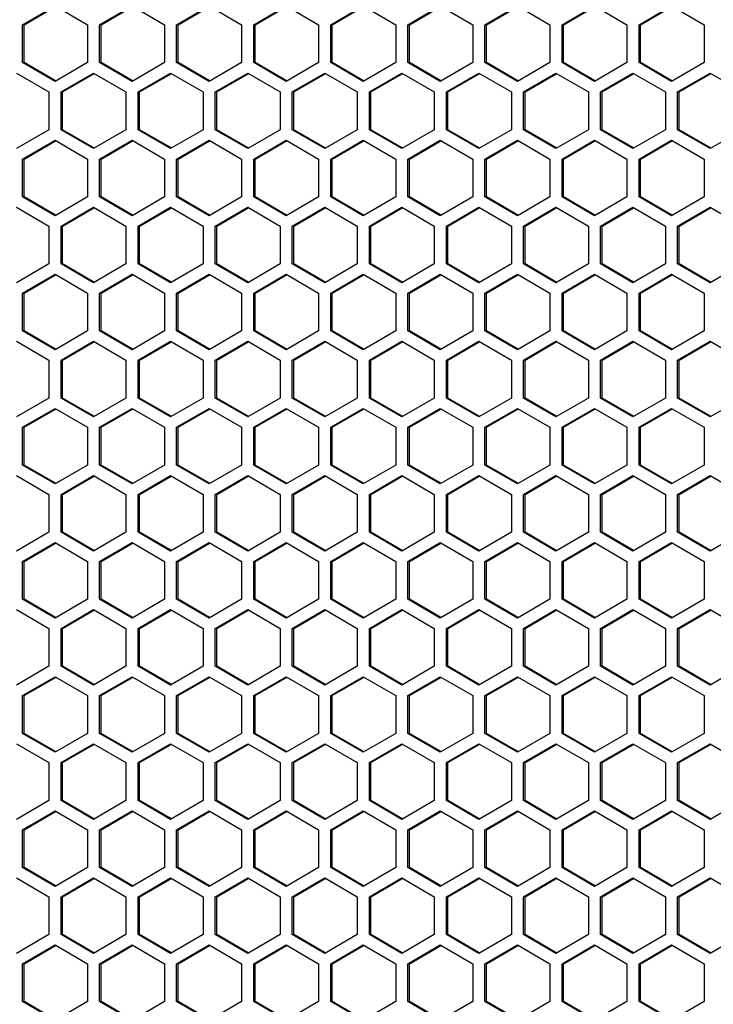
# Model space of a CAD drawing. Units: millimetres. Extents: x 58 to 3255, y 65 to 1877.
# Drawn here: x 603 to 688, y 893 to 1013 of the extents above; entities that cross this region are included whole.
import ezdxf

# ---------------------------------------------------------------- set-up
doc = ezdxf.new("R2010")
doc.units = ezdxf.units.MM
doc.header["$LTSCALE"] = 181.49824
doc.layers.get('0').update_dxf_attribs({"linetype": 'CONTINUOUS'})

msp = doc.modelspace()

# ---------------------------------------------------------------- linework, layer by layer
at = {"color": 3, "linetype": 'Continuous'}
for p, q in [((603.03, 1012.61), (607, 1014.92)), ((607, 1014.92), (610.97, 1012.61)), ((612.45, 1012.61), (616.42, 1014.92)), ((616.42, 1014.92), (620.39, 1012.61)), ((621.88, 1012.61), (625.85, 1014.92)), ((625.85, 1014.92), (629.82, 1012.61)), ((631.31, 1012.61), (635.28, 1014.92)), ((635.28, 1014.92), (639.25, 1012.61)), ((640.74, 1012.61), (644.71, 1014.92)), ((644.71, 1014.92), (648.68, 1012.61)), ((650.17, 1012.61), (654.14, 1014.92)), ((654.14, 1014.92), (658.11, 1012.61)), ((659.6, 1012.61), (663.57, 1014.92)), ((663.57, 1014.92), (667.54, 1012.61)), ((669.03, 1012.61), (673, 1014.92)), ((673, 1014.92), (676.97, 1012.61)), ((678.46, 1012.61), (682.43, 1014.92)), ((682.43, 1014.92), (686.4, 1012.61)), ((603.03, 1007.99), (603.03, 1012.61)), ((610.97, 1012.61), (610.97, 1007.99)), ((612.45, 1007.99), (612.45, 1012.61)), ((620.39, 1012.61), (620.39, 1007.99)), ((621.88, 1007.99), (621.88, 1012.61)), ((629.82, 1012.61), (629.82, 1007.99)), ((631.31, 1007.99), (631.31, 1012.61)), ((639.25, 1012.61), (639.25, 1007.99)), ((640.74, 1007.99), (640.74, 1012.61)), ((648.68, 1012.61), (648.68, 1007.99)), ((650.17, 1007.99), (650.17, 1012.61)), ((658.11, 1012.61), (658.11, 1007.99)), ((659.6, 1007.99), (659.6, 1012.61)), ((667.54, 1012.61), (667.54, 1007.99)), ((669.03, 1007.99), (669.03, 1012.61)), ((676.97, 1012.61), (676.97, 1007.99)), ((678.46, 1007.99), (678.46, 1012.61)), ((686.4, 1012.61), (686.4, 1007.99)), ((607, 1005.68), (603.03, 1007.99)), ((610.97, 1007.99), (607, 1005.68)), ((616.42, 1005.68), (612.45, 1007.99)), ((620.39, 1007.99), (616.42, 1005.68)), ((625.85, 1005.68), (621.88, 1007.99)), ((629.82, 1007.99), (625.85, 1005.68)), ((635.28, 1005.68), (631.31, 1007.99)), ((639.25, 1007.99), (635.28, 1005.68)), ((644.71, 1005.68), (640.74, 1007.99)), ((648.68, 1007.99), (644.71, 1005.68)), ((654.14, 1005.68), (650.17, 1007.99)), ((658.11, 1007.99), (654.14, 1005.68)), ((663.57, 1005.68), (659.6, 1007.99)), ((667.54, 1007.99), (663.57, 1005.68)), ((673, 1005.68), (669.03, 1007.99)), ((676.97, 1007.99), (673, 1005.68)), ((682.43, 1005.68), (678.46, 1007.99)), ((686.4, 1007.99), (682.43, 1005.68)), ((602.28, 1006.72), (606.25, 1004.41)), ((607.74, 1004.41), (611.71, 1006.72)), ((611.71, 1006.72), (615.68, 1004.41)), ((617.17, 1004.41), (621.14, 1006.72)), ((621.14, 1006.72), (625.11, 1004.41)), ((626.6, 1004.41), (630.57, 1006.72)), ((630.57, 1006.72), (634.54, 1004.41)), ((636.03, 1004.41), (640, 1006.72)), ((640, 1006.72), (643.97, 1004.41)), ((645.46, 1004.41), (649.43, 1006.72)), ((649.43, 1006.72), (653.4, 1004.41)), ((654.89, 1004.41), (658.86, 1006.72)), ((658.86, 1006.72), (662.83, 1004.41)), ((664.31, 1004.41), (668.28, 1006.72)), ((668.28, 1006.72), (672.26, 1004.41)), ((673.74, 1004.41), (677.71, 1006.72)), ((677.71, 1006.72), (681.68, 1004.41)), ((683.17, 1004.41), (687.14, 1006.72)), ((687.14, 1006.72), (691.11, 1004.41)), ((606.25, 1004.41), (606.25, 999.79)), ((607.74, 999.79), (607.74, 1004.41)), ((615.68, 1004.41), (615.68, 999.79)), ((617.17, 999.79), (617.17, 1004.41)), ((625.11, 1004.41), (625.11, 999.79)), ((626.6, 999.79), (626.6, 1004.41)), ((634.54, 1004.41), (634.54, 999.79)), ((636.03, 999.79), (636.03, 1004.41)), ((643.97, 1004.41), (643.97, 999.79)), ((645.46, 999.79), (645.46, 1004.41)), ((653.4, 1004.41), (653.4, 999.79)), ((654.89, 999.79), (654.89, 1004.41)), ((662.83, 1004.41), (662.83, 999.79)), ((664.31, 999.79), (664.31, 1004.41)), ((672.26, 1004.41), (672.26, 999.79)), ((673.74, 999.79), (673.74, 1004.41)), ((681.68, 1004.41), (681.68, 999.79)), ((683.17, 999.79), (683.17, 1004.41)), ((606.25, 999.79), (602.28, 997.48)), ((611.71, 997.48), (607.74, 999.79)), ((615.68, 999.79), (611.71, 997.48)), ((621.14, 997.48), (617.17, 999.79)), ((625.11, 999.79), (621.14, 997.48)), ((630.57, 997.48), (626.6, 999.79)), ((634.54, 999.79), (630.57, 997.48)), ((640, 997.48), (636.03, 999.79)), ((643.97, 999.79), (640, 997.48)), ((649.43, 997.48), (645.46, 999.79)), ((653.4, 999.79), (649.43, 997.48)), ((658.86, 997.48), (654.89, 999.79)), ((662.83, 999.79), (658.86, 997.48)), ((668.28, 997.48), (664.31, 999.79)), ((672.26, 999.79), (668.28, 997.48)), ((677.71, 997.48), (673.74, 999.79)), ((681.68, 999.79), (677.71, 997.48)), ((687.14, 997.48), (683.17, 999.79)), ((691.11, 999.79), (687.14, 997.48)), ((603.03, 996.21), (607, 998.52)), ((607, 998.52), (610.97, 996.21)), ((612.45, 996.21), (616.42, 998.52)), ((616.42, 998.52), (620.39, 996.21)), ((621.88, 996.21), (625.85, 998.52)), ((625.85, 998.52), (629.82, 996.21)), ((631.31, 996.21), (635.28, 998.52)), ((635.28, 998.52), (639.25, 996.21)), ((640.74, 996.21), (644.71, 998.52)), ((644.71, 998.52), (648.68, 996.21)), ((650.17, 996.21), (654.14, 998.52)), ((654.14, 998.52), (658.11, 996.21)), ((659.6, 996.21), (663.57, 998.52)), ((663.57, 998.52), (667.54, 996.21)), ((669.03, 996.21), (673, 998.52)), ((673, 998.52), (676.97, 996.21)), ((678.46, 996.21), (682.43, 998.52)), ((682.43, 998.52), (686.4, 996.21)), ((603.03, 991.59), (603.03, 996.21)), ((610.97, 996.21), (610.97, 991.59)), ((612.45, 991.59), (612.45, 996.21)), ((620.39, 996.21), (620.39, 991.59)), ((621.88, 991.59), (621.88, 996.21)), ((629.82, 996.21), (629.82, 991.59)), ((631.31, 991.59), (631.31, 996.21)), ((639.25, 996.21), (639.25, 991.59)), ((640.74, 991.59), (640.74, 996.21)), ((648.68, 996.21), (648.68, 991.59)), ((650.17, 991.59), (650.17, 996.21)), ((658.11, 996.21), (658.11, 991.59)), ((659.6, 991.59), (659.6, 996.21)), ((667.54, 996.21), (667.54, 991.59)), ((669.03, 991.59), (669.03, 996.21)), ((676.97, 996.21), (676.97, 991.59)), ((678.46, 991.59), (678.46, 996.21)), ((686.4, 996.21), (686.4, 991.59)), ((607, 989.28), (603.03, 991.59)), ((610.97, 991.59), (607, 989.28)), ((616.42, 989.28), (612.45, 991.59)), ((620.39, 991.59), (616.42, 989.28)), ((625.85, 989.28), (621.88, 991.59)), ((629.82, 991.59), (625.85, 989.28)), ((635.28, 989.28), (631.31, 991.59)), ((639.25, 991.59), (635.28, 989.28)), ((644.71, 989.28), (640.74, 991.59)), ((648.68, 991.59), (644.71, 989.28)), ((654.14, 989.28), (650.17, 991.59)), ((658.11, 991.59), (654.14, 989.28)), ((663.57, 989.28), (659.6, 991.59)), ((667.54, 991.59), (663.57, 989.28)), ((673, 989.28), (669.03, 991.59)), ((676.97, 991.59), (673, 989.28)), ((682.43, 989.28), (678.46, 991.59)), ((686.4, 991.59), (682.43, 989.28)), ((602.28, 990.32), (606.25, 988.01)), ((607.74, 988.01), (611.71, 990.32)), ((611.71, 990.32), (615.68, 988.01)), ((617.17, 988.01), (621.14, 990.32)), ((621.14, 990.32), (625.11, 988.01)), ((626.6, 988.01), (630.57, 990.32)), ((630.57, 990.32), (634.54, 988.01)), ((636.03, 988.01), (640, 990.32)), ((640, 990.32), (643.97, 988.01)), ((645.46, 988.01), (649.43, 990.32)), ((649.43, 990.32), (653.4, 988.01)), ((654.89, 988.01), (658.86, 990.32)), ((658.86, 990.32), (662.83, 988.01)), ((664.31, 988.01), (668.28, 990.32)), ((668.28, 990.32), (672.26, 988.01)), ((673.74, 988.01), (677.71, 990.32)), ((677.71, 990.32), (681.68, 988.01)), ((683.17, 988.01), (687.14, 990.32)), ((687.14, 990.32), (691.11, 988.01)), ((606.25, 988.01), (606.25, 983.39)), ((607.74, 983.39), (607.74, 988.01)), ((615.68, 988.01), (615.68, 983.39)), ((617.17, 983.39), (617.17, 988.01)), ((625.11, 988.01), (625.11, 983.39)), ((626.6, 983.39), (626.6, 988.01)), ((634.54, 988.01), (634.54, 983.39)), ((636.03, 983.39), (636.03, 988.01)), ((643.97, 988.01), (643.97, 983.39)), ((645.46, 983.39), (645.46, 988.01)), ((653.4, 988.01), (653.4, 983.39)), ((654.89, 983.39), (654.89, 988.01)), ((662.83, 988.01), (662.83, 983.39)), ((664.31, 983.39), (664.31, 988.01)), ((672.26, 988.01), (672.26, 983.39)), ((673.74, 983.39), (673.74, 988.01)), ((681.68, 988.01), (681.68, 983.39)), ((683.17, 983.39), (683.17, 988.01)), ((606.25, 983.39), (602.28, 981.08)), ((611.71, 981.08), (607.74, 983.39)), ((615.68, 983.39), (611.71, 981.08)), ((621.14, 981.08), (617.17, 983.39)), ((625.11, 983.39), (621.14, 981.08)), ((630.57, 981.08), (626.6, 983.39)), ((634.54, 983.39), (630.57, 981.08)), ((640, 981.08), (636.03, 983.39)), ((643.97, 983.39), (640, 981.08)), ((649.43, 981.08), (645.46, 983.39)), ((653.4, 983.39), (649.43, 981.08)), ((658.86, 981.08), (654.89, 983.39)), ((662.83, 983.39), (658.86, 981.08)), ((668.28, 981.08), (664.31, 983.39)), ((672.26, 983.39), (668.28, 981.08)), ((677.71, 981.08), (673.74, 983.39)), ((681.68, 983.39), (677.71, 981.08)), ((687.14, 981.08), (683.17, 983.39)), ((691.11, 983.39), (687.14, 981.08)), ((603.03, 979.81), (607, 982.12)), ((607, 982.12), (610.97, 979.81)), ((612.45, 979.81), (616.42, 982.12)), ((616.42, 982.12), (620.39, 979.81)), ((621.88, 979.81), (625.85, 982.12)), ((625.85, 982.12), (629.82, 979.81)), ((631.31, 979.81), (635.28, 982.12)), ((635.28, 982.12), (639.25, 979.81)), ((640.74, 979.81), (644.71, 982.12)), ((644.71, 982.12), (648.68, 979.81)), ((650.17, 979.81), (654.14, 982.12)), ((654.14, 982.12), (658.11, 979.81)), ((659.6, 979.81), (663.57, 982.12)), ((663.57, 982.12), (667.54, 979.81)), ((669.03, 979.81), (673, 982.12)), ((673, 982.12), (676.97, 979.81)), ((678.46, 979.81), (682.43, 982.12)), ((682.43, 982.12), (686.4, 979.81)), ((603.03, 975.19), (603.03, 979.81)), ((610.97, 979.81), (610.97, 975.19)), ((612.45, 975.19), (612.45, 979.81)), ((620.39, 979.81), (620.39, 975.19)), ((621.88, 975.19), (621.88, 979.81)), ((629.82, 979.81), (629.82, 975.19)), ((631.31, 975.19), (631.31, 979.81)), ((639.25, 979.81), (639.25, 975.19)), ((640.74, 975.19), (640.74, 979.81)), ((648.68, 979.81), (648.68, 975.19)), ((650.17, 975.19), (650.17, 979.81)), ((658.11, 979.81), (658.11, 975.19)), ((659.6, 975.19), (659.6, 979.81)), ((667.54, 979.81), (667.54, 975.19)), ((669.03, 975.19), (669.03, 979.81)), ((676.97, 979.81), (676.97, 975.19)), ((678.46, 975.19), (678.46, 979.81)), ((686.4, 979.81), (686.4, 975.19)), ((607, 972.88), (603.03, 975.19)), ((610.97, 975.19), (607, 972.88)), ((616.42, 972.88), (612.45, 975.19)), ((620.39, 975.19), (616.42, 972.88)), ((625.85, 972.88), (621.88, 975.19)), ((629.82, 975.19), (625.85, 972.88)), ((635.28, 972.88), (631.31, 975.19)), ((639.25, 975.19), (635.28, 972.88)), ((644.71, 972.88), (640.74, 975.19)), ((648.68, 975.19), (644.71, 972.88)), ((654.14, 972.88), (650.17, 975.19)), ((658.11, 975.19), (654.14, 972.88)), ((663.57, 972.88), (659.6, 975.19)), ((667.54, 975.19), (663.57, 972.88)), ((673, 972.88), (669.03, 975.19)), ((676.97, 975.19), (673, 972.88)), ((682.43, 972.88), (678.46, 975.19)), ((686.4, 975.19), (682.43, 972.88)), ((602.28, 973.92), (606.25, 971.61)), ((607.74, 971.61), (611.71, 973.92)), ((611.71, 973.92), (615.68, 971.61)), ((617.17, 971.61), (621.14, 973.92)), ((621.14, 973.92), (625.11, 971.61)), ((626.6, 971.61), (630.57, 973.92)), ((630.57, 973.92), (634.54, 971.61)), ((636.03, 971.61), (640, 973.92)), ((640, 973.92), (643.97, 971.61)), ((645.46, 971.61), (649.43, 973.92)), ((649.43, 973.92), (653.4, 971.61)), ((654.89, 971.61), (658.86, 973.92)), ((658.86, 973.92), (662.83, 971.61)), ((664.31, 971.61), (668.28, 973.92)), ((668.28, 973.92), (672.26, 971.61)), ((673.74, 971.61), (677.71, 973.92)), ((677.71, 973.92), (681.68, 971.61)), ((683.17, 971.61), (687.14, 973.92)), ((687.14, 973.92), (691.11, 971.61)), ((606.25, 971.61), (606.25, 966.99)), ((607.74, 966.99), (607.74, 971.61)), ((615.68, 971.61), (615.68, 966.99)), ((617.17, 966.99), (617.17, 971.61)), ((625.11, 971.61), (625.11, 966.99)), ((626.6, 966.99), (626.6, 971.61)), ((634.54, 971.61), (634.54, 966.99)), ((636.03, 966.99), (636.03, 971.61)), ((643.97, 971.61), (643.97, 966.99)), ((645.46, 966.99), (645.46, 971.61)), ((653.4, 971.61), (653.4, 966.99)), ((654.89, 966.99), (654.89, 971.61)), ((662.83, 971.61), (662.83, 966.99)), ((664.31, 966.99), (664.31, 971.61)), ((672.26, 971.61), (672.26, 966.99)), ((673.74, 966.99), (673.74, 971.61)), ((681.68, 971.61), (681.68, 966.99)), ((683.17, 966.99), (683.17, 971.61)), ((606.25, 966.99), (602.28, 964.68)), ((611.71, 964.68), (607.74, 966.99)), ((615.68, 966.99), (611.71, 964.68)), ((621.14, 964.68), (617.17, 966.99)), ((625.11, 966.99), (621.14, 964.68)), ((630.57, 964.68), (626.6, 966.99)), ((634.54, 966.99), (630.57, 964.68)), ((640, 964.68), (636.03, 966.99)), ((643.97, 966.99), (640, 964.68)), ((649.43, 964.68), (645.46, 966.99)), ((653.4, 966.99), (649.43, 964.68)), ((658.86, 964.68), (654.89, 966.99)), ((662.83, 966.99), (658.86, 964.68)), ((668.28, 964.68), (664.31, 966.99)), ((672.26, 966.99), (668.28, 964.68)), ((677.71, 964.68), (673.74, 966.99)), ((681.68, 966.99), (677.71, 964.68)), ((687.14, 964.68), (683.17, 966.99)), ((691.11, 966.99), (687.14, 964.68)), ((603.03, 963.41), (607, 965.72)), ((607, 965.72), (610.97, 963.41)), ((612.45, 963.41), (616.42, 965.72)), ((616.42, 965.72), (620.39, 963.41)), ((621.88, 963.41), (625.85, 965.72)), ((625.85, 965.72), (629.82, 963.41)), ((631.31, 963.41), (635.28, 965.72)), ((635.28, 965.72), (639.25, 963.41)), ((640.74, 963.41), (644.71, 965.72)), ((644.71, 965.72), (648.68, 963.41)), ((650.17, 963.41), (654.14, 965.72)), ((654.14, 965.72), (658.11, 963.41)), ((659.6, 963.41), (663.57, 965.72)), ((663.57, 965.72), (667.54, 963.41)), ((669.03, 963.41), (673, 965.72)), ((673, 965.72), (676.97, 963.41)), ((678.46, 963.41), (682.43, 965.72)), ((682.43, 965.72), (686.4, 963.41)), ((603.03, 958.79), (603.03, 963.41)), ((610.97, 963.41), (610.97, 958.79)), ((612.45, 958.79), (612.45, 963.41)), ((620.39, 963.41), (620.39, 958.79)), ((621.88, 958.79), (621.88, 963.41)), ((629.82, 963.41), (629.82, 958.79)), ((631.31, 958.79), (631.31, 963.41)), ((639.25, 963.41), (639.25, 958.79)), ((640.74, 958.79), (640.74, 963.41)), ((648.68, 963.41), (648.68, 958.79)), ((650.17, 958.79), (650.17, 963.41)), ((658.11, 963.41), (658.11, 958.79)), ((659.6, 958.79), (659.6, 963.41)), ((667.54, 963.41), (667.54, 958.79)), ((669.03, 958.79), (669.03, 963.41)), ((676.97, 963.41), (676.97, 958.79)), ((678.46, 958.79), (678.46, 963.41)), ((686.4, 963.41), (686.4, 958.79)), ((607, 956.48), (603.03, 958.79)), ((610.97, 958.79), (607, 956.48)), ((616.42, 956.48), (612.45, 958.79)), ((620.39, 958.79), (616.42, 956.48)), ((625.85, 956.48), (621.88, 958.79)), ((629.82, 958.79), (625.85, 956.48)), ((635.28, 956.48), (631.31, 958.79)), ((639.25, 958.79), (635.28, 956.48)), ((644.71, 956.48), (640.74, 958.79)), ((648.68, 958.79), (644.71, 956.48)), ((654.14, 956.48), (650.17, 958.79)), ((658.11, 958.79), (654.14, 956.48)), ((663.57, 956.48), (659.6, 958.79)), ((667.54, 958.79), (663.57, 956.48)), ((673, 956.48), (669.03, 958.79)), ((676.97, 958.79), (673, 956.48)), ((682.43, 956.48), (678.46, 958.79)), ((686.4, 958.79), (682.43, 956.48)), ((602.28, 957.52), (606.25, 955.21)), ((607.74, 955.21), (611.71, 957.52)), ((611.71, 957.52), (615.68, 955.21)), ((617.17, 955.21), (621.14, 957.52)), ((621.14, 957.52), (625.11, 955.21)), ((626.6, 955.21), (630.57, 957.52)), ((630.57, 957.52), (634.54, 955.21)), ((636.03, 955.21), (640, 957.52)), ((640, 957.52), (643.97, 955.21)), ((645.46, 955.21), (649.43, 957.52)), ((649.43, 957.52), (653.4, 955.21)), ((654.89, 955.21), (658.86, 957.52)), ((658.86, 957.52), (662.83, 955.21)), ((664.31, 955.21), (668.28, 957.52)), ((668.28, 957.52), (672.26, 955.21)), ((673.74, 955.21), (677.71, 957.52)), ((677.71, 957.52), (681.68, 955.21)), ((683.17, 955.21), (687.14, 957.52)), ((687.14, 957.52), (691.11, 955.21)), ((606.25, 955.21), (606.25, 950.59)), ((607.74, 950.59), (607.74, 955.21)), ((615.68, 955.21), (615.68, 950.59)), ((617.17, 950.59), (617.17, 955.21)), ((625.11, 955.21), (625.11, 950.59)), ((626.6, 950.59), (626.6, 955.21)), ((634.54, 955.21), (634.54, 950.59)), ((636.03, 950.59), (636.03, 955.21)), ((643.97, 955.21), (643.97, 950.59)), ((645.46, 950.59), (645.46, 955.21)), ((653.4, 955.21), (653.4, 950.59)), ((654.89, 950.59), (654.89, 955.21)), ((662.83, 955.21), (662.83, 950.59)), ((664.31, 950.59), (664.31, 955.21)), ((672.26, 955.21), (672.26, 950.59)), ((673.74, 950.59), (673.74, 955.21)), ((681.68, 955.21), (681.68, 950.59)), ((683.17, 950.59), (683.17, 955.21)), ((606.25, 950.59), (602.28, 948.28)), ((611.71, 948.28), (607.74, 950.59)), ((615.68, 950.59), (611.71, 948.28)), ((621.14, 948.28), (617.17, 950.59)), ((625.11, 950.59), (621.14, 948.28)), ((630.57, 948.28), (626.6, 950.59)), ((634.54, 950.59), (630.57, 948.28)), ((640, 948.28), (636.03, 950.59)), ((643.97, 950.59), (640, 948.28)), ((649.43, 948.28), (645.46, 950.59)), ((653.4, 950.59), (649.43, 948.28)), ((658.86, 948.28), (654.89, 950.59)), ((662.83, 950.59), (658.86, 948.28)), ((668.28, 948.28), (664.31, 950.59)), ((672.26, 950.59), (668.28, 948.28)), ((677.71, 948.28), (673.74, 950.59)), ((681.68, 950.59), (677.71, 948.28)), ((687.14, 948.28), (683.17, 950.59)), ((691.11, 950.59), (687.14, 948.28)), ((603.03, 947.01), (607, 949.32)), ((607, 949.32), (610.97, 947.01)), ((612.45, 947.01), (616.42, 949.32)), ((616.42, 949.32), (620.39, 947.01)), ((621.88, 947.01), (625.85, 949.32)), ((625.85, 949.32), (629.82, 947.01)), ((631.31, 947.01), (635.28, 949.32)), ((635.28, 949.32), (639.25, 947.01)), ((640.74, 947.01), (644.71, 949.32)), ((644.71, 949.32), (648.68, 947.01)), ((650.17, 947.01), (654.14, 949.32)), ((654.14, 949.32), (658.11, 947.01)), ((659.6, 947.01), (663.57, 949.32)), ((663.57, 949.32), (667.54, 947.01)), ((669.03, 947.01), (673, 949.32)), ((673, 949.32), (676.97, 947.01)), ((678.46, 947.01), (682.43, 949.32)), ((682.43, 949.32), (686.4, 947.01)), ((603.03, 942.39), (603.03, 947.01)), ((610.97, 947.01), (610.97, 942.39)), ((612.45, 942.39), (612.45, 947.01)), ((620.39, 947.01), (620.39, 942.39)), ((621.88, 942.39), (621.88, 947.01)), ((629.82, 947.01), (629.82, 942.39)), ((631.31, 942.39), (631.31, 947.01)), ((639.25, 947.01), (639.25, 942.39)), ((640.74, 942.39), (640.74, 947.01)), ((648.68, 947.01), (648.68, 942.39)), ((650.17, 942.39), (650.17, 947.01)), ((658.11, 947.01), (658.11, 942.39)), ((659.6, 942.39), (659.6, 947.01)), ((667.54, 947.01), (667.54, 942.39)), ((669.03, 942.39), (669.03, 947.01)), ((676.97, 947.01), (676.97, 942.39)), ((678.46, 942.39), (678.46, 947.01)), ((686.4, 947.01), (686.4, 942.39)), ((607, 940.08), (603.03, 942.39)), ((610.97, 942.39), (607, 940.08)), ((616.42, 940.08), (612.45, 942.39)), ((620.39, 942.39), (616.42, 940.08)), ((625.85, 940.08), (621.88, 942.39)), ((629.82, 942.39), (625.85, 940.08)), ((635.28, 940.08), (631.31, 942.39)), ((639.25, 942.39), (635.28, 940.08)), ((644.71, 940.08), (640.74, 942.39)), ((648.68, 942.39), (644.71, 940.08)), ((654.14, 940.08), (650.17, 942.39)), ((658.11, 942.39), (654.14, 940.08)), ((663.57, 940.08), (659.6, 942.39)), ((667.54, 942.39), (663.57, 940.08)), ((673, 940.08), (669.03, 942.39)), ((676.97, 942.39), (673, 940.08)), ((682.43, 940.08), (678.46, 942.39)), ((686.4, 942.39), (682.43, 940.08)), ((602.28, 941.12), (606.25, 938.81)), ((607.74, 938.81), (611.71, 941.12)), ((611.71, 941.12), (615.68, 938.81)), ((617.17, 938.81), (621.14, 941.12)), ((621.14, 941.12), (625.11, 938.81)), ((626.6, 938.81), (630.57, 941.12)), ((630.57, 941.12), (634.54, 938.81)), ((636.03, 938.81), (640, 941.12)), ((640, 941.12), (643.97, 938.81)), ((645.46, 938.81), (649.43, 941.12)), ((649.43, 941.12), (653.4, 938.81)), ((654.89, 938.81), (658.86, 941.12)), ((658.86, 941.12), (662.83, 938.81)), ((664.31, 938.81), (668.28, 941.12)), ((668.28, 941.12), (672.26, 938.81)), ((673.74, 938.81), (677.71, 941.12)), ((677.71, 941.12), (681.68, 938.81)), ((683.17, 938.81), (687.14, 941.12)), ((687.14, 941.12), (691.11, 938.81)), ((606.25, 938.81), (606.25, 934.19)), ((607.74, 934.19), (607.74, 938.81)), ((615.68, 938.81), (615.68, 934.19)), ((617.17, 934.19), (617.17, 938.81)), ((625.11, 938.81), (625.11, 934.19)), ((626.6, 934.19), (626.6, 938.81)), ((634.54, 938.81), (634.54, 934.19)), ((636.03, 934.19), (636.03, 938.81)), ((643.97, 938.81), (643.97, 934.19)), ((645.46, 934.19), (645.46, 938.81)), ((653.4, 938.81), (653.4, 934.19)), ((654.89, 934.19), (654.89, 938.81)), ((662.83, 938.81), (662.83, 934.19)), ((664.31, 934.19), (664.31, 938.81)), ((672.26, 938.81), (672.26, 934.19)), ((673.74, 934.19), (673.74, 938.81)), ((681.68, 938.81), (681.68, 934.19)), ((683.17, 934.19), (683.17, 938.81)), ((606.25, 934.19), (602.28, 931.88)), ((611.71, 931.88), (607.74, 934.19)), ((615.68, 934.19), (611.71, 931.88)), ((621.14, 931.88), (617.17, 934.19)), ((625.11, 934.19), (621.14, 931.88)), ((630.57, 931.88), (626.6, 934.19)), ((634.54, 934.19), (630.57, 931.88)), ((640, 931.88), (636.03, 934.19)), ((643.97, 934.19), (640, 931.88)), ((649.43, 931.88), (645.46, 934.19)), ((653.4, 934.19), (649.43, 931.88)), ((658.86, 931.88), (654.89, 934.19)), ((662.83, 934.19), (658.86, 931.88)), ((668.28, 931.88), (664.31, 934.19)), ((672.26, 934.19), (668.28, 931.88)), ((677.71, 931.88), (673.74, 934.19)), ((681.68, 934.19), (677.71, 931.88)), ((687.14, 931.88), (683.17, 934.19)), ((691.11, 934.19), (687.14, 931.88)), ((603.03, 930.61), (607, 932.92)), ((607, 932.92), (610.97, 930.61)), ((612.45, 930.61), (616.42, 932.92)), ((616.42, 932.92), (620.39, 930.61)), ((621.88, 930.61), (625.85, 932.92)), ((625.85, 932.92), (629.82, 930.61)), ((631.31, 930.61), (635.28, 932.92)), ((635.28, 932.92), (639.25, 930.61)), ((640.74, 930.61), (644.71, 932.92)), ((644.71, 932.92), (648.68, 930.61)), ((650.17, 930.61), (654.14, 932.92)), ((654.14, 932.92), (658.11, 930.61)), ((659.6, 930.61), (663.57, 932.92)), ((663.57, 932.92), (667.54, 930.61)), ((669.03, 930.61), (673, 932.92)), ((673, 932.92), (676.97, 930.61)), ((678.46, 930.61), (682.43, 932.92)), ((682.43, 932.92), (686.4, 930.61)), ((603.03, 925.99), (603.03, 930.61)), ((610.97, 930.61), (610.97, 925.99)), ((612.45, 925.99), (612.45, 930.61)), ((620.39, 930.61), (620.39, 925.99)), ((621.88, 925.99), (621.88, 930.61)), ((629.82, 930.61), (629.82, 925.99)), ((631.31, 925.99), (631.31, 930.61)), ((639.25, 930.61), (639.25, 925.99)), ((640.74, 925.99), (640.74, 930.61)), ((648.68, 930.61), (648.68, 925.99)), ((650.17, 925.99), (650.17, 930.61)), ((658.11, 930.61), (658.11, 925.99)), ((659.6, 925.99), (659.6, 930.61)), ((667.54, 930.61), (667.54, 925.99)), ((669.03, 925.99), (669.03, 930.61)), ((676.97, 930.61), (676.97, 925.99)), ((678.46, 925.99), (678.46, 930.61)), ((686.4, 930.61), (686.4, 925.99)), ((607, 923.68), (603.03, 925.99)), ((610.97, 925.99), (607, 923.68)), ((616.42, 923.68), (612.45, 925.99)), ((620.39, 925.99), (616.42, 923.68)), ((625.85, 923.68), (621.88, 925.99)), ((629.82, 925.99), (625.85, 923.68)), ((635.28, 923.68), (631.31, 925.99)), ((639.25, 925.99), (635.28, 923.68)), ((644.71, 923.68), (640.74, 925.99)), ((648.68, 925.99), (644.71, 923.68)), ((654.14, 923.68), (650.17, 925.99)), ((658.11, 925.99), (654.14, 923.68)), ((663.57, 923.68), (659.6, 925.99)), ((667.54, 925.99), (663.57, 923.68)), ((673, 923.68), (669.03, 925.99)), ((676.97, 925.99), (673, 923.68)), ((682.43, 923.68), (678.46, 925.99)), ((686.4, 925.99), (682.43, 923.68)), ((602.28, 924.72), (606.25, 922.41)), ((607.74, 922.41), (611.71, 924.72)), ((611.71, 924.72), (615.68, 922.41)), ((617.17, 922.41), (621.14, 924.72)), ((621.14, 924.72), (625.11, 922.41)), ((626.6, 922.41), (630.57, 924.72)), ((630.57, 924.72), (634.54, 922.41)), ((636.03, 922.41), (640, 924.72)), ((640, 924.72), (643.97, 922.41)), ((645.46, 922.41), (649.43, 924.72)), ((649.43, 924.72), (653.4, 922.41)), ((654.89, 922.41), (658.86, 924.72)), ((658.86, 924.72), (662.83, 922.41)), ((664.31, 922.41), (668.28, 924.72)), ((668.28, 924.72), (672.26, 922.41)), ((673.74, 922.41), (677.71, 924.72)), ((677.71, 924.72), (681.68, 922.41)), ((683.17, 922.41), (687.14, 924.72)), ((687.14, 924.72), (691.11, 922.41)), ((606.25, 922.41), (606.25, 917.79)), ((607.74, 917.79), (607.74, 922.41)), ((615.68, 922.41), (615.68, 917.79)), ((617.17, 917.79), (617.17, 922.41)), ((625.11, 922.41), (625.11, 917.79)), ((626.6, 917.79), (626.6, 922.41)), ((634.54, 922.41), (634.54, 917.79)), ((636.03, 917.79), (636.03, 922.41)), ((643.97, 922.41), (643.97, 917.79)), ((645.46, 917.79), (645.46, 922.41)), ((653.4, 922.41), (653.4, 917.79)), ((654.89, 917.79), (654.89, 922.41)), ((662.83, 922.41), (662.83, 917.79)), ((664.31, 917.79), (664.31, 922.41)), ((672.26, 922.41), (672.26, 917.79)), ((673.74, 917.79), (673.74, 922.41)), ((681.68, 922.41), (681.68, 917.79)), ((683.17, 917.79), (683.17, 922.41)), ((606.25, 917.79), (602.28, 915.48)), ((611.71, 915.48), (607.74, 917.79)), ((615.68, 917.79), (611.71, 915.48)), ((621.14, 915.48), (617.17, 917.79)), ((625.11, 917.79), (621.14, 915.48)), ((630.57, 915.48), (626.6, 917.79)), ((634.54, 917.79), (630.57, 915.48)), ((640, 915.48), (636.03, 917.79)), ((643.97, 917.79), (640, 915.48)), ((649.43, 915.48), (645.46, 917.79)), ((653.4, 917.79), (649.43, 915.48)), ((658.86, 915.48), (654.89, 917.79)), ((662.83, 917.79), (658.86, 915.48)), ((668.28, 915.48), (664.31, 917.79)), ((672.26, 917.79), (668.28, 915.48)), ((677.71, 915.48), (673.74, 917.79)), ((681.68, 917.79), (677.71, 915.48)), ((687.14, 915.48), (683.17, 917.79)), ((691.11, 917.79), (687.14, 915.48)), ((603.03, 914.21), (607, 916.52)), ((607, 916.52), (610.97, 914.21)), ((612.45, 914.21), (616.42, 916.52)), ((616.42, 916.52), (620.39, 914.21)), ((621.88, 914.21), (625.85, 916.52)), ((625.85, 916.52), (629.82, 914.21)), ((631.31, 914.21), (635.28, 916.52)), ((635.28, 916.52), (639.25, 914.21)), ((640.74, 914.21), (644.71, 916.52)), ((644.71, 916.52), (648.68, 914.21)), ((650.17, 914.21), (654.14, 916.52)), ((654.14, 916.52), (658.11, 914.21)), ((659.6, 914.21), (663.57, 916.52)), ((663.57, 916.52), (667.54, 914.21)), ((669.03, 914.21), (673, 916.52)), ((673, 916.52), (676.97, 914.21)), ((678.46, 914.21), (682.43, 916.52)), ((682.43, 916.52), (686.4, 914.21)), ((603.03, 909.59), (603.03, 914.21)), ((610.97, 914.21), (610.97, 909.59)), ((612.45, 909.59), (612.45, 914.21)), ((620.39, 914.21), (620.39, 909.59)), ((621.88, 909.59), (621.88, 914.21)), ((629.82, 914.21), (629.82, 909.59)), ((631.31, 909.59), (631.31, 914.21)), ((639.25, 914.21), (639.25, 909.59)), ((640.74, 909.59), (640.74, 914.21)), ((648.68, 914.21), (648.68, 909.59)), ((650.17, 909.59), (650.17, 914.21)), ((658.11, 914.21), (658.11, 909.59)), ((659.6, 909.59), (659.6, 914.21)), ((667.54, 914.21), (667.54, 909.59)), ((669.03, 909.59), (669.03, 914.21)), ((676.97, 914.21), (676.97, 909.59)), ((678.46, 909.59), (678.46, 914.21)), ((686.4, 914.21), (686.4, 909.59)), ((607, 907.28), (603.03, 909.59)), ((610.97, 909.59), (607, 907.28)), ((616.42, 907.28), (612.45, 909.59)), ((620.39, 909.59), (616.42, 907.28)), ((625.85, 907.28), (621.88, 909.59)), ((629.82, 909.59), (625.85, 907.28)), ((635.28, 907.28), (631.31, 909.59)), ((639.25, 909.59), (635.28, 907.28)), ((644.71, 907.28), (640.74, 909.59)), ((648.68, 909.59), (644.71, 907.28)), ((654.14, 907.28), (650.17, 909.59)), ((658.11, 909.59), (654.14, 907.28)), ((663.57, 907.28), (659.6, 909.59)), ((667.54, 909.59), (663.57, 907.28)), ((673, 907.28), (669.03, 909.59)), ((676.97, 909.59), (673, 907.28)), ((682.43, 907.28), (678.46, 909.59)), ((686.4, 909.59), (682.43, 907.28)), ((602.28, 908.32), (606.25, 906.01)), ((607.74, 906.01), (611.71, 908.32)), ((611.71, 908.32), (615.68, 906.01)), ((617.17, 906.01), (621.14, 908.32)), ((621.14, 908.32), (625.11, 906.01)), ((626.6, 906.01), (630.57, 908.32)), ((630.57, 908.32), (634.54, 906.01)), ((636.03, 906.01), (640, 908.32)), ((640, 908.32), (643.97, 906.01)), ((645.46, 906.01), (649.43, 908.32)), ((649.43, 908.32), (653.4, 906.01)), ((654.89, 906.01), (658.86, 908.32)), ((658.86, 908.32), (662.83, 906.01)), ((664.31, 906.01), (668.28, 908.32)), ((668.28, 908.32), (672.26, 906.01)), ((673.74, 906.01), (677.71, 908.32)), ((677.71, 908.32), (681.68, 906.01)), ((683.17, 906.01), (687.14, 908.32)), ((687.14, 908.32), (691.11, 906.01)), ((606.25, 906.01), (606.25, 901.39)), ((607.74, 901.39), (607.74, 906.01)), ((615.68, 906.01), (615.68, 901.39)), ((617.17, 901.39), (617.17, 906.01)), ((625.11, 906.01), (625.11, 901.39)), ((626.6, 901.39), (626.6, 906.01)), ((634.54, 906.01), (634.54, 901.39)), ((636.03, 901.39), (636.03, 906.01)), ((643.97, 906.01), (643.97, 901.39)), ((645.46, 901.39), (645.46, 906.01)), ((653.4, 906.01), (653.4, 901.39)), ((654.89, 901.39), (654.89, 906.01)), ((662.83, 906.01), (662.83, 901.39)), ((664.31, 901.39), (664.31, 906.01)), ((672.26, 906.01), (672.26, 901.39)), ((673.74, 901.39), (673.74, 906.01)), ((681.68, 906.01), (681.68, 901.39)), ((683.17, 901.39), (683.17, 906.01)), ((606.25, 901.39), (602.28, 899.08)), ((611.71, 899.08), (607.74, 901.39)), ((615.68, 901.39), (611.71, 899.08)), ((621.14, 899.08), (617.17, 901.39)), ((625.11, 901.39), (621.14, 899.08)), ((630.57, 899.08), (626.6, 901.39)), ((634.54, 901.39), (630.57, 899.08)), ((640, 899.08), (636.03, 901.39)), ((643.97, 901.39), (640, 899.08)), ((649.43, 899.08), (645.46, 901.39)), ((653.4, 901.39), (649.43, 899.08)), ((658.86, 899.08), (654.89, 901.39)), ((662.83, 901.39), (658.86, 899.08)), ((668.28, 899.08), (664.31, 901.39)), ((672.26, 901.39), (668.28, 899.08)), ((677.71, 899.08), (673.74, 901.39)), ((681.68, 901.39), (677.71, 899.08)), ((687.14, 899.08), (683.17, 901.39)), ((691.11, 901.39), (687.14, 899.08)), ((603.03, 897.81), (607, 900.12)), ((607, 900.12), (610.97, 897.81)), ((612.45, 897.81), (616.42, 900.12)), ((616.42, 900.12), (620.39, 897.81)), ((621.88, 897.81), (625.85, 900.12)), ((625.85, 900.12), (629.82, 897.81)), ((631.31, 897.81), (635.28, 900.12)), ((635.28, 900.12), (639.25, 897.81)), ((640.74, 897.81), (644.71, 900.12)), ((644.71, 900.12), (648.68, 897.81)), ((650.17, 897.81), (654.14, 900.12)), ((654.14, 900.12), (658.11, 897.81)), ((659.6, 897.81), (663.57, 900.12)), ((663.57, 900.12), (667.54, 897.81)), ((669.03, 897.81), (673, 900.12)), ((673, 900.12), (676.97, 897.81)), ((678.46, 897.81), (682.43, 900.12)), ((682.43, 900.12), (686.4, 897.81)), ((603.03, 893.19), (603.03, 897.81)), ((610.97, 897.81), (610.97, 893.19)), ((612.45, 893.19), (612.45, 897.81)), ((620.39, 897.81), (620.39, 893.19)), ((621.88, 893.19), (621.88, 897.81)), ((629.82, 897.81), (629.82, 893.19)), ((631.31, 893.19), (631.31, 897.81)), ((639.25, 897.81), (639.25, 893.19)), ((640.74, 893.19), (640.74, 897.81)), ((648.68, 897.81), (648.68, 893.19)), ((650.17, 893.19), (650.17, 897.81)), ((658.11, 897.81), (658.11, 893.19)), ((659.6, 893.19), (659.6, 897.81)), ((667.54, 897.81), (667.54, 893.19)), ((669.03, 893.19), (669.03, 897.81)), ((676.97, 897.81), (676.97, 893.19)), ((678.46, 893.19), (678.46, 897.81)), ((686.4, 897.81), (686.4, 893.19)), ((607, 890.88), (603.03, 893.19)), ((610.97, 893.19), (607, 890.88)), ((616.42, 890.88), (612.45, 893.19)), ((620.39, 893.19), (616.42, 890.88)), ((625.85, 890.88), (621.88, 893.19)), ((629.82, 893.19), (625.85, 890.88)), ((635.28, 890.88), (631.31, 893.19)), ((639.25, 893.19), (635.28, 890.88)), ((644.71, 890.88), (640.74, 893.19)), ((648.68, 893.19), (644.71, 890.88)), ((654.14, 890.88), (650.17, 893.19)), ((658.11, 893.19), (654.14, 890.88)), ((663.57, 890.88), (659.6, 893.19)), ((667.54, 893.19), (663.57, 890.88)), ((673, 890.88), (669.03, 893.19)), ((676.97, 893.19), (673, 890.88)), ((682.43, 890.88), (678.46, 893.19)), ((686.4, 893.19), (682.43, 890.88))]:
    msp.add_line(p, q, dxfattribs=at)
at = {"color": 7, "linetype": 'Continuous'}
for p, q in [((603.21, 1012.61), (607.04, 1014.84)), ((612.64, 1012.61), (616.47, 1014.84)), ((622.07, 1012.61), (625.9, 1014.84)), ((631.5, 1012.61), (635.33, 1014.84)), ((640.92, 1012.61), (644.76, 1014.84)), ((650.35, 1012.61), (654.19, 1014.84)), ((659.78, 1012.61), (663.62, 1014.84)), ((669.21, 1012.61), (673.05, 1014.84)), ((678.64, 1012.61), (682.47, 1014.84)), ((603.21, 1007.99), (603.21, 1012.61)), ((612.64, 1007.99), (612.64, 1012.61)), ((622.07, 1007.99), (622.07, 1012.61)), ((631.5, 1007.99), (631.5, 1012.61)), ((640.92, 1007.99), (640.92, 1012.61)), ((650.35, 1007.99), (650.35, 1012.61)), ((659.78, 1007.99), (659.78, 1012.61)), ((669.21, 1007.99), (669.21, 1012.61)), ((678.64, 1007.99), (678.64, 1012.61)), ((607.04, 1005.76), (603.21, 1007.99)), ((616.47, 1005.76), (612.64, 1007.99)), ((625.9, 1005.76), (622.07, 1007.99)), ((635.33, 1005.76), (631.5, 1007.99)), ((644.76, 1005.76), (640.92, 1007.99)), ((654.19, 1005.76), (650.35, 1007.99)), ((663.62, 1005.76), (659.78, 1007.99)), ((673.05, 1005.76), (669.21, 1007.99)), ((682.47, 1005.76), (678.64, 1007.99)), ((607.92, 1004.41), (611.76, 1006.64)), ((617.35, 1004.41), (621.19, 1006.64)), ((626.78, 1004.41), (630.61, 1006.64)), ((636.21, 1004.41), (640.04, 1006.64)), ((645.64, 1004.41), (649.47, 1006.64)), ((655.07, 1004.41), (658.9, 1006.64)), ((664.5, 1004.41), (668.33, 1006.64)), ((673.93, 1004.41), (677.76, 1006.64)), ((683.36, 1004.41), (687.19, 1006.64)), ((607.92, 999.79), (607.92, 1004.41)), ((617.35, 999.79), (617.35, 1004.41)), ((626.78, 999.79), (626.78, 1004.41)), ((636.21, 999.79), (636.21, 1004.41)), ((645.64, 999.79), (645.64, 1004.41)), ((655.07, 999.79), (655.07, 1004.41)), ((664.5, 999.79), (664.5, 1004.41)), ((673.93, 999.79), (673.93, 1004.41)), ((683.36, 999.79), (683.36, 1004.41)), ((611.76, 997.56), (607.92, 999.79)), ((621.19, 997.56), (617.35, 999.79)), ((630.61, 997.56), (626.78, 999.79)), ((640.04, 997.56), (636.21, 999.79)), ((649.47, 997.56), (645.64, 999.79)), ((658.9, 997.56), (655.07, 999.79)), ((668.33, 997.56), (664.5, 999.79)), ((677.76, 997.56), (673.93, 999.79)), ((687.19, 997.56), (683.36, 999.79)), ((603.21, 996.21), (607.04, 998.44)), ((612.64, 996.21), (616.47, 998.44)), ((622.07, 996.21), (625.9, 998.44)), ((631.5, 996.21), (635.33, 998.44)), ((640.92, 996.21), (644.76, 998.44)), ((650.35, 996.21), (654.19, 998.44)), ((659.78, 996.21), (663.62, 998.44)), ((669.21, 996.21), (673.05, 998.44)), ((678.64, 996.21), (682.47, 998.44)), ((603.21, 991.59), (603.21, 996.21)), ((612.64, 991.59), (612.64, 996.21)), ((622.07, 991.59), (622.07, 996.21)), ((631.5, 991.59), (631.5, 996.21)), ((640.92, 991.59), (640.92, 996.21)), ((650.35, 991.59), (650.35, 996.21)), ((659.78, 991.59), (659.78, 996.21)), ((669.21, 991.59), (669.21, 996.21)), ((678.64, 991.59), (678.64, 996.21)), ((607.04, 989.36), (603.21, 991.59)), ((616.47, 989.36), (612.64, 991.59)), ((625.9, 989.36), (622.07, 991.59)), ((635.33, 989.36), (631.5, 991.59)), ((644.76, 989.36), (640.92, 991.59)), ((654.19, 989.36), (650.35, 991.59)), ((663.62, 989.36), (659.78, 991.59)), ((673.05, 989.36), (669.21, 991.59)), ((682.47, 989.36), (678.64, 991.59)), ((607.92, 988.01), (611.76, 990.24)), ((617.35, 988.01), (621.19, 990.24)), ((626.78, 988.01), (630.61, 990.24)), ((636.21, 988.01), (640.04, 990.24)), ((645.64, 988.01), (649.47, 990.24)), ((655.07, 988.01), (658.9, 990.24)), ((664.5, 988.01), (668.33, 990.24)), ((673.93, 988.01), (677.76, 990.24)), ((683.36, 988.01), (687.19, 990.24)), ((607.92, 983.39), (607.92, 988.01)), ((617.35, 983.39), (617.35, 988.01)), ((626.78, 983.39), (626.78, 988.01)), ((636.21, 983.39), (636.21, 988.01)), ((645.64, 983.39), (645.64, 988.01)), ((655.07, 983.39), (655.07, 988.01)), ((664.5, 983.39), (664.5, 988.01)), ((673.93, 983.39), (673.93, 988.01)), ((683.36, 983.39), (683.36, 988.01)), ((611.76, 981.16), (607.92, 983.39)), ((621.19, 981.16), (617.35, 983.39)), ((630.61, 981.16), (626.78, 983.39)), ((640.04, 981.16), (636.21, 983.39)), ((649.47, 981.16), (645.64, 983.39)), ((658.9, 981.16), (655.07, 983.39)), ((668.33, 981.16), (664.5, 983.39)), ((677.76, 981.16), (673.93, 983.39)), ((687.19, 981.16), (683.36, 983.39)), ((603.21, 979.81), (607.04, 982.04)), ((612.64, 979.81), (616.47, 982.04)), ((622.07, 979.81), (625.9, 982.04)), ((631.5, 979.81), (635.33, 982.04)), ((640.92, 979.81), (644.76, 982.04)), ((650.35, 979.81), (654.19, 982.04)), ((659.78, 979.81), (663.62, 982.04)), ((669.21, 979.81), (673.05, 982.04)), ((678.64, 979.81), (682.47, 982.04)), ((603.21, 975.19), (603.21, 979.81)), ((612.64, 975.19), (612.64, 979.81)), ((622.07, 975.19), (622.07, 979.81)), ((631.5, 975.19), (631.5, 979.81)), ((640.92, 975.19), (640.92, 979.81)), ((650.35, 975.19), (650.35, 979.81)), ((659.78, 975.19), (659.78, 979.81)), ((669.21, 975.19), (669.21, 979.81)), ((678.64, 975.19), (678.64, 979.81)), ((607.04, 972.96), (603.21, 975.19)), ((616.47, 972.96), (612.64, 975.19)), ((625.9, 972.96), (622.07, 975.19)), ((635.33, 972.96), (631.5, 975.19)), ((644.76, 972.96), (640.92, 975.19)), ((654.19, 972.96), (650.35, 975.19)), ((663.62, 972.96), (659.78, 975.19)), ((673.05, 972.96), (669.21, 975.19)), ((682.47, 972.96), (678.64, 975.19)), ((607.92, 971.61), (611.76, 973.84)), ((617.35, 971.61), (621.19, 973.84)), ((626.78, 971.61), (630.61, 973.84)), ((636.21, 971.61), (640.04, 973.84)), ((645.64, 971.61), (649.47, 973.84)), ((655.07, 971.61), (658.9, 973.84)), ((664.5, 971.61), (668.33, 973.84)), ((673.93, 971.61), (677.76, 973.84)), ((683.36, 971.61), (687.19, 973.84)), ((607.92, 966.99), (607.92, 971.61)), ((617.35, 966.99), (617.35, 971.61)), ((626.78, 966.99), (626.78, 971.61)), ((636.21, 966.99), (636.21, 971.61)), ((645.64, 966.99), (645.64, 971.61)), ((655.07, 966.99), (655.07, 971.61)), ((664.5, 966.99), (664.5, 971.61)), ((673.93, 966.99), (673.93, 971.61)), ((683.36, 966.99), (683.36, 971.61)), ((611.76, 964.76), (607.92, 966.99)), ((621.19, 964.76), (617.35, 966.99)), ((630.61, 964.76), (626.78, 966.99)), ((640.04, 964.76), (636.21, 966.99)), ((649.47, 964.76), (645.64, 966.99)), ((658.9, 964.76), (655.07, 966.99)), ((668.33, 964.76), (664.5, 966.99)), ((677.76, 964.76), (673.93, 966.99)), ((687.19, 964.76), (683.36, 966.99)), ((603.21, 963.41), (607.04, 965.64)), ((612.64, 963.41), (616.47, 965.64)), ((622.07, 963.41), (625.9, 965.64)), ((631.5, 963.41), (635.33, 965.64)), ((640.92, 963.41), (644.76, 965.64)), ((650.35, 963.41), (654.19, 965.64)), ((659.78, 963.41), (663.62, 965.64)), ((669.21, 963.41), (673.05, 965.64)), ((678.64, 963.41), (682.47, 965.64)), ((603.21, 958.79), (603.21, 963.41)), ((612.64, 958.79), (612.64, 963.41)), ((622.07, 958.79), (622.07, 963.41)), ((631.5, 958.79), (631.5, 963.41)), ((640.92, 958.79), (640.92, 963.41)), ((650.35, 958.79), (650.35, 963.41)), ((659.78, 958.79), (659.78, 963.41)), ((669.21, 958.79), (669.21, 963.41)), ((678.64, 958.79), (678.64, 963.41)), ((607.04, 956.56), (603.21, 958.79)), ((616.47, 956.56), (612.64, 958.79)), ((625.9, 956.56), (622.07, 958.79)), ((635.33, 956.56), (631.5, 958.79)), ((644.76, 956.56), (640.92, 958.79)), ((654.19, 956.56), (650.35, 958.79)), ((663.62, 956.56), (659.78, 958.79)), ((673.05, 956.56), (669.21, 958.79)), ((682.47, 956.56), (678.64, 958.79)), ((607.92, 955.21), (611.76, 957.44)), ((617.35, 955.21), (621.19, 957.44)), ((626.78, 955.21), (630.61, 957.44)), ((636.21, 955.21), (640.04, 957.44)), ((645.64, 955.21), (649.47, 957.44)), ((655.07, 955.21), (658.9, 957.44)), ((664.5, 955.21), (668.33, 957.44)), ((673.93, 955.21), (677.76, 957.44)), ((683.36, 955.21), (687.19, 957.44)), ((607.92, 950.59), (607.92, 955.21)), ((617.35, 950.59), (617.35, 955.21)), ((626.78, 950.59), (626.78, 955.21)), ((636.21, 950.59), (636.21, 955.21)), ((645.64, 950.59), (645.64, 955.21)), ((655.07, 950.59), (655.07, 955.21)), ((664.5, 950.59), (664.5, 955.21)), ((673.93, 950.59), (673.93, 955.21)), ((683.36, 950.59), (683.36, 955.21)), ((611.76, 948.36), (607.92, 950.59)), ((621.19, 948.36), (617.35, 950.59)), ((630.61, 948.36), (626.78, 950.59)), ((640.04, 948.36), (636.21, 950.59)), ((649.47, 948.36), (645.64, 950.59)), ((658.9, 948.36), (655.07, 950.59)), ((668.33, 948.36), (664.5, 950.59)), ((677.76, 948.36), (673.93, 950.59)), ((687.19, 948.36), (683.36, 950.59)), ((603.21, 947.01), (607.04, 949.24)), ((612.64, 947.01), (616.47, 949.24)), ((622.07, 947.01), (625.9, 949.24)), ((631.5, 947.01), (635.33, 949.24)), ((640.92, 947.01), (644.76, 949.24)), ((650.35, 947.01), (654.19, 949.24)), ((659.78, 947.01), (663.62, 949.24)), ((669.21, 947.01), (673.05, 949.24)), ((678.64, 947.01), (682.47, 949.24)), ((603.21, 942.39), (603.21, 947.01)), ((612.64, 942.39), (612.64, 947.01)), ((622.07, 942.39), (622.07, 947.01)), ((631.5, 942.39), (631.5, 947.01)), ((640.92, 942.39), (640.92, 947.01)), ((650.35, 942.39), (650.35, 947.01)), ((659.78, 942.39), (659.78, 947.01)), ((669.21, 942.39), (669.21, 947.01)), ((678.64, 942.39), (678.64, 947.01)), ((607.04, 940.16), (603.21, 942.39)), ((616.47, 940.16), (612.64, 942.39)), ((625.9, 940.16), (622.07, 942.39)), ((635.33, 940.16), (631.5, 942.39)), ((644.76, 940.16), (640.92, 942.39)), ((654.19, 940.16), (650.35, 942.39)), ((663.62, 940.16), (659.78, 942.39)), ((673.05, 940.16), (669.21, 942.39)), ((682.47, 940.16), (678.64, 942.39)), ((607.92, 938.81), (611.76, 941.04)), ((617.35, 938.81), (621.19, 941.04)), ((626.78, 938.81), (630.61, 941.04)), ((636.21, 938.81), (640.04, 941.04)), ((645.64, 938.81), (649.47, 941.04)), ((655.07, 938.81), (658.9, 941.04)), ((664.5, 938.81), (668.33, 941.04)), ((673.93, 938.81), (677.76, 941.04)), ((683.36, 938.81), (687.19, 941.04)), ((607.92, 934.19), (607.92, 938.81)), ((617.35, 934.19), (617.35, 938.81)), ((626.78, 934.19), (626.78, 938.81)), ((636.21, 934.19), (636.21, 938.81)), ((645.64, 934.19), (645.64, 938.81)), ((655.07, 934.19), (655.07, 938.81)), ((664.5, 934.19), (664.5, 938.81)), ((673.93, 934.19), (673.93, 938.81)), ((683.36, 934.19), (683.36, 938.81)), ((611.76, 931.96), (607.92, 934.19)), ((621.19, 931.96), (617.35, 934.19)), ((630.61, 931.96), (626.78, 934.19)), ((640.04, 931.96), (636.21, 934.19)), ((649.47, 931.96), (645.64, 934.19)), ((658.9, 931.96), (655.07, 934.19)), ((668.33, 931.96), (664.5, 934.19)), ((677.76, 931.96), (673.93, 934.19)), ((687.19, 931.96), (683.36, 934.19)), ((603.21, 930.61), (607.04, 932.84)), ((612.64, 930.61), (616.47, 932.84)), ((622.07, 930.61), (625.9, 932.84)), ((631.5, 930.61), (635.33, 932.84)), ((640.92, 930.61), (644.76, 932.84)), ((650.35, 930.61), (654.19, 932.84)), ((659.78, 930.61), (663.62, 932.84)), ((669.21, 930.61), (673.05, 932.84)), ((678.64, 930.61), (682.47, 932.84)), ((603.21, 925.99), (603.21, 930.61)), ((612.64, 925.99), (612.64, 930.61)), ((622.07, 925.99), (622.07, 930.61)), ((631.5, 925.99), (631.5, 930.61)), ((640.92, 925.99), (640.92, 930.61)), ((650.35, 925.99), (650.35, 930.61)), ((659.78, 925.99), (659.78, 930.61)), ((669.21, 925.99), (669.21, 930.61)), ((678.64, 925.99), (678.64, 930.61)), ((607.04, 923.76), (603.21, 925.99)), ((616.47, 923.76), (612.64, 925.99)), ((625.9, 923.76), (622.07, 925.99)), ((635.33, 923.76), (631.5, 925.99)), ((644.76, 923.76), (640.92, 925.99)), ((654.19, 923.76), (650.35, 925.99)), ((663.62, 923.76), (659.78, 925.99)), ((673.05, 923.76), (669.21, 925.99)), ((682.47, 923.76), (678.64, 925.99)), ((607.92, 922.41), (611.76, 924.64)), ((617.35, 922.41), (621.19, 924.64)), ((626.78, 922.41), (630.61, 924.64)), ((636.21, 922.41), (640.04, 924.64)), ((645.64, 922.41), (649.47, 924.64)), ((655.07, 922.41), (658.9, 924.64)), ((664.5, 922.41), (668.33, 924.64)), ((673.93, 922.41), (677.76, 924.64)), ((683.36, 922.41), (687.19, 924.64)), ((607.92, 917.79), (607.92, 922.41)), ((617.35, 917.79), (617.35, 922.41)), ((626.78, 917.79), (626.78, 922.41)), ((636.21, 917.79), (636.21, 922.41)), ((645.64, 917.79), (645.64, 922.41)), ((655.07, 917.79), (655.07, 922.41)), ((664.5, 917.79), (664.5, 922.41)), ((673.93, 917.79), (673.93, 922.41)), ((683.36, 917.79), (683.36, 922.41)), ((611.76, 915.56), (607.92, 917.79)), ((621.19, 915.56), (617.35, 917.79)), ((630.61, 915.56), (626.78, 917.79)), ((640.04, 915.56), (636.21, 917.79)), ((649.47, 915.56), (645.64, 917.79)), ((658.9, 915.56), (655.07, 917.79)), ((668.33, 915.56), (664.5, 917.79)), ((677.76, 915.56), (673.93, 917.79)), ((687.19, 915.56), (683.36, 917.79)), ((603.21, 914.21), (607.04, 916.44)), ((612.64, 914.21), (616.47, 916.44)), ((622.07, 914.21), (625.9, 916.44)), ((631.5, 914.21), (635.33, 916.44)), ((640.92, 914.21), (644.76, 916.44)), ((650.35, 914.21), (654.19, 916.44)), ((659.78, 914.21), (663.62, 916.44)), ((669.21, 914.21), (673.05, 916.44)), ((678.64, 914.21), (682.47, 916.44)), ((603.21, 909.59), (603.21, 914.21)), ((612.64, 909.59), (612.64, 914.21)), ((622.07, 909.59), (622.07, 914.21)), ((631.5, 909.59), (631.5, 914.21)), ((640.92, 909.59), (640.92, 914.21)), ((650.35, 909.59), (650.35, 914.21)), ((659.78, 909.59), (659.78, 914.21)), ((669.21, 909.59), (669.21, 914.21)), ((678.64, 909.59), (678.64, 914.21)), ((607.04, 907.36), (603.21, 909.59)), ((616.47, 907.36), (612.64, 909.59)), ((625.9, 907.36), (622.07, 909.59)), ((635.33, 907.36), (631.5, 909.59)), ((644.76, 907.36), (640.92, 909.59)), ((654.19, 907.36), (650.35, 909.59)), ((663.62, 907.36), (659.78, 909.59)), ((673.05, 907.36), (669.21, 909.59)), ((682.47, 907.36), (678.64, 909.59)), ((607.92, 906.01), (611.76, 908.24)), ((617.35, 906.01), (621.19, 908.24)), ((626.78, 906.01), (630.61, 908.24)), ((636.21, 906.01), (640.04, 908.24)), ((645.64, 906.01), (649.47, 908.24)), ((655.07, 906.01), (658.9, 908.24)), ((664.5, 906.01), (668.33, 908.24)), ((673.93, 906.01), (677.76, 908.24)), ((683.36, 906.01), (687.19, 908.24)), ((607.92, 901.39), (607.92, 906.01)), ((617.35, 901.39), (617.35, 906.01)), ((626.78, 901.39), (626.78, 906.01)), ((636.21, 901.39), (636.21, 906.01)), ((645.64, 901.39), (645.64, 906.01)), ((655.07, 901.39), (655.07, 906.01)), ((664.5, 901.39), (664.5, 906.01)), ((673.93, 901.39), (673.93, 906.01)), ((683.36, 901.39), (683.36, 906.01)), ((611.76, 899.16), (607.92, 901.39)), ((621.19, 899.16), (617.35, 901.39)), ((630.61, 899.16), (626.78, 901.39)), ((640.04, 899.16), (636.21, 901.39)), ((649.47, 899.16), (645.64, 901.39)), ((658.9, 899.16), (655.07, 901.39)), ((668.33, 899.16), (664.5, 901.39)), ((677.76, 899.16), (673.93, 901.39)), ((687.19, 899.16), (683.36, 901.39)), ((603.21, 897.81), (607.04, 900.04)), ((612.64, 897.81), (616.47, 900.04)), ((622.07, 897.81), (625.9, 900.04)), ((631.5, 897.81), (635.33, 900.04)), ((640.92, 897.81), (644.76, 900.04)), ((650.35, 897.81), (654.19, 900.04)), ((659.78, 897.81), (663.62, 900.04)), ((669.21, 897.81), (673.05, 900.04)), ((678.64, 897.81), (682.47, 900.04)), ((603.21, 893.19), (603.21, 897.81)), ((612.64, 893.19), (612.64, 897.81)), ((622.07, 893.19), (622.07, 897.81)), ((631.5, 893.19), (631.5, 897.81)), ((640.92, 893.19), (640.92, 897.81)), ((650.35, 893.19), (650.35, 897.81)), ((659.78, 893.19), (659.78, 897.81)), ((669.21, 893.19), (669.21, 897.81)), ((678.64, 893.19), (678.64, 897.81)), ((607.04, 890.96), (603.21, 893.19)), ((616.47, 890.96), (612.64, 893.19)), ((625.9, 890.96), (622.07, 893.19)), ((635.33, 890.96), (631.5, 893.19)), ((644.76, 890.96), (640.92, 893.19)), ((654.19, 890.96), (650.35, 893.19)), ((663.62, 890.96), (659.78, 893.19)), ((673.05, 890.96), (669.21, 893.19)), ((682.47, 890.96), (678.64, 893.19))]:
    msp.add_line(p, q, dxfattribs=at)

doc.saveas('drawing.dxf')
